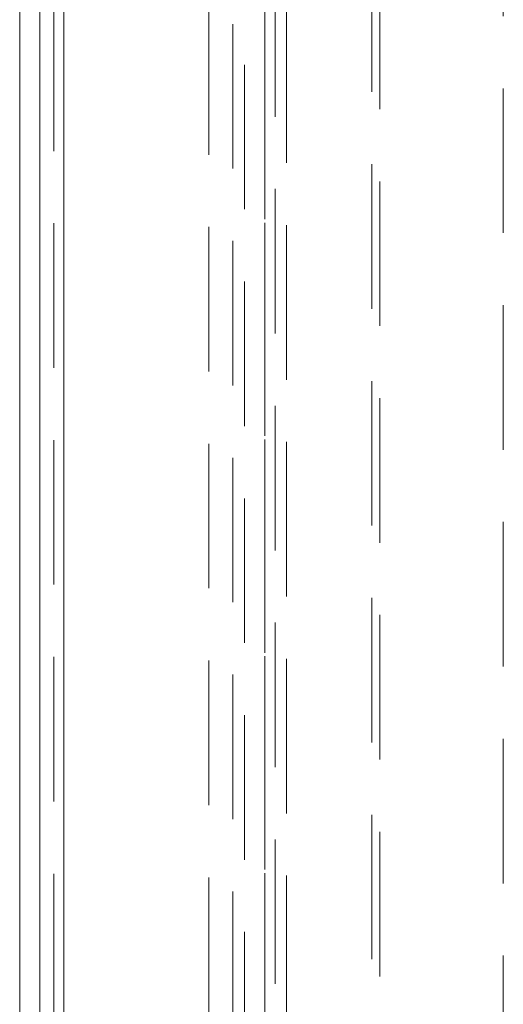
# Model space of a CAD drawing. Units: millimetres. Extents: x 0 to 420, y 0 to 297.
# Drawn here: x 278 to 282, y 171 to 180 of the extents above; entities that cross this region are included whole.
import ezdxf

# ---------------------------------------------------------------- set-up
doc = ezdxf.new("R2010")
doc.units = ezdxf.units.MM
doc.linetypes.add('HIDDEN', pattern=[1.905, 1.27, -0.635])

msp = doc.modelspace()

# ---------------------------------------------------------------- linework, layer by layer
at = {"color": 7, "linetype": 'HIDDEN', "lineweight": 0}
for p, q in [((279.6892, 148.2157), (279.6892, 213.075)), ((279.7805, 212.6466), (279.7805, 148.1458)), ((279.8801, 148.1055), (279.8801, 212.6849)), ((279.8801, 212.3287), (279.8801, 148.1864)), ((279.5105, 211.8337), (279.5105, 148.146)), ((279.6892, 211.7476), (279.6892, 148.0762)), ((279.197, 148.1782), (279.197, 211.5418)), ((279.4091, 148.0557), (279.4091, 211.4193)), ((277.7121, 210.6845), (277.7121, 147.321)), ((277.9242, 147.1985), (277.9242, 210.5621)), ((277.8364, 210.4402), (277.8364, 147.0754)), ((277.9242, 210.3171), (277.9242, 146.9536)), ((280.6289, 148.7293), (280.6289, 206.7351)), ((280.6988, 148.5787), (280.6988, 206.5845)), ((281.7834, 149.3958), (281.7834, 206.4257))]:
    msp.add_line(p, q, dxfattribs=at)
at = {"color": 7, "linetype": 'Continuous', "lineweight": 15}
for p, q in [((277.5364, 210.4402), (277.5364, 147.0754)), ((277.7121, 210.1947), (277.7121, 146.8311))]:
    msp.add_line(p, q, dxfattribs=at)

doc.saveas('drawing.dxf')
